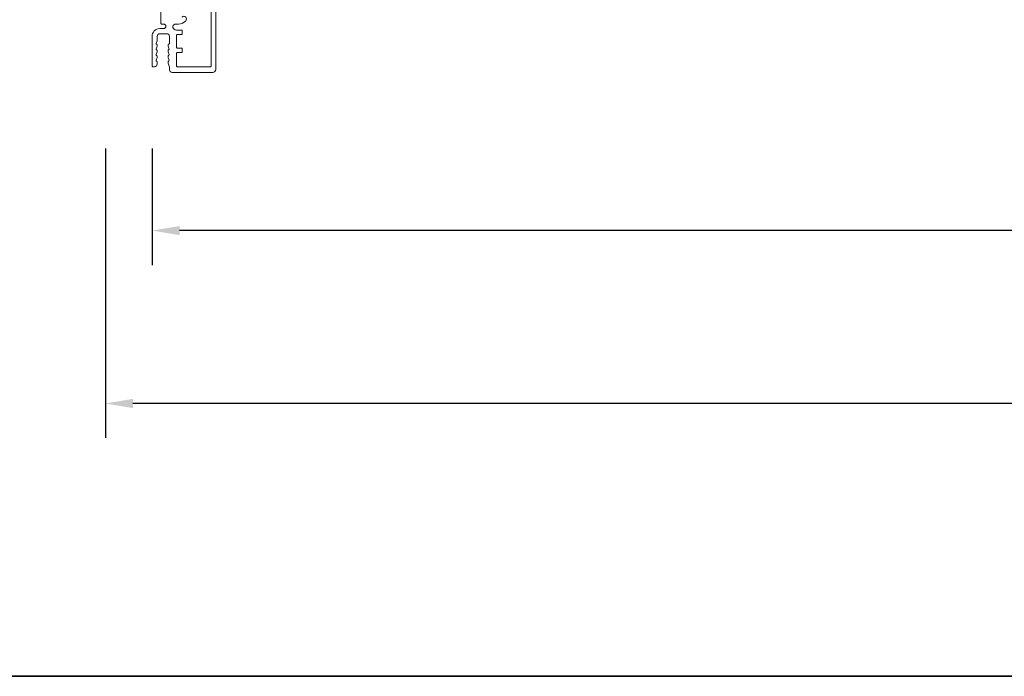
# Model space of a CAD drawing. Extents: x 3304 to 10105, y 900 to 4340.
# Drawn here: x 6438 to 6705, y 2747 to 2925 of the extents above; entities that cross this region are included whole.
import ezdxf

# ---------------------------------------------------------------- set-up
doc = ezdxf.new("R2010")
doc.units = 0
doc.header["$LTSCALE"] = 250
doc.header["$MEASUREMENT"] = 0
doc.header["$PDMODE"] = 3
doc.header["$PDSIZE"] = -2
doc.layers.get('DEFPOINTS').update_dxf_attribs({"color": 2, "linetype": 'CONTINUOUS'})
for name, color, linetype, lineweight in [('8', 7, 'CONTINUOUS', 35), ('Dimensions', 2, 'CONTINUOUS', 25), ('Frame & Sash Cladding', 3, 'CONTINUOUS', 15)]:
    doc.layers.add(name, color=color, linetype=linetype, lineweight=lineweight)
doc.styles.add('ROMANS', font='romans')
doc.dimstyles.new('LWDEC$0', dxfattribs={"dimscale": 0.125, "dimtxt": 2.5, "dimasz": 1, "dimexe": 1.25, "dimexo": 3, "dimgap": 2, "dimtad": 1, "dimtoh": 1, "dimdec": 4, "dimzin": 11, "dimdsep": 46, "dimlunit": 5, "dimtxsty": 'ROMANS', "dimcen": 0, "dimdle": 1.5, "dimazin": 0, "dimtfac": 1, "dimtdec": 4, "dimtix": 1, "dimtmove": 0, "dimatfit": 3, "dimfxl": 0, "dimfrac": 2, "dimtzin": 0, "dimarcsym": 0})

# ---------------------------------------------------------------- blocks, each defined once
blk = doc.blocks.new('*D67')
at = {"layer": 'DEFPOINTS', "color": 0}
for p in [(6473.81, 2912.6), (7589.66, 2912.6), (6473.81, 2867.78)]:
    blk.add_point(p, dxfattribs=at)
at = {"layer": 'Dimensions', "color": 0, "linetype": 'ByBlock', "lineweight": -2}
for p, q in [((6473.81, 2890.1), (6473.81, 2858.4)), ((7589.66, 2890.1), (7589.66, 2858.4)), ((7582.16, 2867.78), (6481.31, 2867.78))]:
    blk.add_line(p, q, dxfattribs=at)
at = {"layer": 'Dimensions', "color": 0}
for points in [[(6481.31, 2869.03), (6481.31, 2866.53), (6473.81, 2867.78)], [(7582.16, 2869.03), (7582.16, 2866.53), (7589.66, 2867.78)]]:
    blk.add_solid(points, dxfattribs=at)
at = {"layer": 'Dimensions', "color": 0, "insert": (7031.73, 2886.53), "char_height": 7.5, "attachment_point": 5, "style": 'ROMANS'}
blk.add_mtext('Total Outside Frame Width', dxfattribs=at)
blk = doc.blocks.new('*D68')
at = {"layer": 'DEFPOINTS', "color": 0}
for p in [(6461.11, 2912.6), (7602.36, 2912.6), (6461.11, 2820.75)]:
    blk.add_point(p, dxfattribs=at)
at = {"layer": 'Dimensions', "color": 0, "linetype": 'ByBlock', "lineweight": -2}
for p, q in [((6461.11, 2890.1), (6461.11, 2811.38)), ((7602.36, 2890.1), (7602.36, 2811.38)), ((7594.86, 2820.75), (6468.61, 2820.75))]:
    blk.add_line(p, q, dxfattribs=at)
at = {"layer": 'Dimensions', "color": 0}
for points in [[(6468.61, 2822), (6468.61, 2819.5), (6461.11, 2820.75)], [(7594.86, 2822), (7594.86, 2819.5), (7602.36, 2820.75)]]:
    blk.add_solid(points, dxfattribs=at)
at = {"layer": 'Dimensions', "color": 0, "insert": (7031.73, 2840.75), "char_height": 7.5, "attachment_point": 5, "style": 'ROMANS'}
blk.add_mtext('Total Rough Opening', dxfattribs=at)

msp = doc.modelspace()

# ---------------------------------------------------------------- linework, layer by layer
at = {"layer": '8', "linetype": 'Continuous'}
msp.add_lwpolyline([(6288.4, 2746.56), (6288.4, 3490.31), (7800.27, 3490.31), (7800.27, 2746.56)], close=True, dxfattribs=at)
at = {"layer": 'Frame & Sash Cladding'}
for points in [[(6489.86, 2955.06), (6489.86, 2912.58, -0.414214), (6489.61, 2912.33), (6480.72, 2912.33, -0.418792), (6480.47, 2912.59), (6480.47, 2915.96, -0.414214), (6480.72, 2916.22), (6481.79, 2916.22, 0.414214), (6482.04, 2916.47), (6482.04, 2917.13, 0.414214), (6481.79, 2917.39), (6480.72, 2917.39, -0.414214), (6480.47, 2917.64), (6480.47, 2920.86, -0.414214), (6480.72, 2921.12), (6481.79, 2921.12, 0.414214), (6482.04, 2921.37), (6482.04, 2922.03, 0.414214), (6481.79, 2922.28), (6480.47, 2922.28), (6480.06, 2922.39, -0.876976), (6480.26, 2923.93), (6480.96, 2923.93, 0.17355), (6482.96, 2924.86, 1), (6481.99, 2925.85, -2.380571)], [(6479.26, 2910.81, -0.414214), (6478.55, 2911.52, 0.414214), (6479.26, 2910.81), (6490.32, 2910.81, 0.414214), (6491.12, 2911.6), (6491.12, 2954.3, -0.414214)], [(6476.17, 2930.2), (6476.17, 2924.19, 0.414214), (6476.42, 2923.93), (6476.95, 2923.93, -1), (6476.95, 2922.7), (6475.91, 2922.7, 0.414214), (6473.81, 2920.59), (6473.81, 2912.6, 0.414214), (6474.06, 2912.35), (6474.49, 2912.35, 0.413856), (6475.2, 2913.06), (6475.2, 2913.64, 0.284915), (6475.06, 2913.87, -0.36978), (6474.96, 2914.11), (6475.19, 2914.85, 0.076776), (6475.2, 2914.92), (6475.2, 2915.17, 0.284915), (6475.06, 2915.39, -0.36978), (6474.96, 2915.64), (6475.19, 2916.37, 0.076776), (6475.2, 2916.45), (6475.2, 2916.69, 0.284915), (6475.06, 2916.92, -0.36978), (6474.96, 2917.16), (6475.19, 2917.89, 0.076776), (6475.2, 2917.97), (6475.2, 2918.21, 0.284915), (6475.06, 2918.44, -0.36978), (6474.96, 2918.68), (6475.19, 2919.42, 0.076776), (6475.2, 2919.49), (6475.2, 2920.59, -0.414214), (6475.91, 2921.31), (6477.84, 2921.31, -0.414214), (6478.55, 2920.59), (6478.55, 2918.66, -0.365964), (6478.38, 2918.46, 0.365964), (6478.17, 2918.21), (6478.17, 2917.97, 0.076776), (6478.18, 2917.89), (6478.42, 2917.16, -0.36978), (6478.31, 2916.92, 0.284915), (6478.17, 2916.69), (6478.17, 2916.45, 0.076776), (6478.18, 2916.37), (6478.42, 2915.64, -0.36978), (6478.31, 2915.39, 0.284915), (6478.17, 2915.17), (6478.17, 2914.92, 0.076776), (6478.18, 2914.85), (6478.42, 2914.11, -0.36978), (6478.31, 2913.87, 0.284915), (6478.17, 2913.64), (6478.17, 2913.4, 0.076776), (6478.18, 2913.32), (6478.54, 2912.2, -0.076776), (6478.55, 2912.12), (6478.55, 2911.52)]]:
    msp.add_lwpolyline(points, format="xyb", dxfattribs=at)

# ---------------------------------------------------------------- dimensions: what is measured, and where the dimension line sits
at = {"layer": 'Dimensions'}
for base, p1, p2, text, picture, middle in [((6461.11, 2820.75), (7602.36, 2912.6), (6461.11, 2912.6), 'Total Rough Opening', '*D68', (7031.73, 2820.75)), ((6473.81, 2867.78), (7589.66, 2912.6), (6473.81, 2912.6), 'Total Outside Frame Width', '*D67', (7031.73, 2867.78))]:
    dim = msp.add_linear_dim(base=base, p1=p1, p2=p2, angle=180, text=text, dimstyle='LWDEC$0', override={"dimscale": 7.5, "dimtxt": 1, "dimdec": 0, "dimlunit": 2, "dimpost": 'mm', "dimtdec": 0, "dimarcsym": 1}, dxfattribs=at)
    dim.commit()
    dim.dimension.update_dxf_attribs({"geometry": picture, "text_midpoint": middle, "dimtype": 160})

doc.saveas('drawing.dxf')
